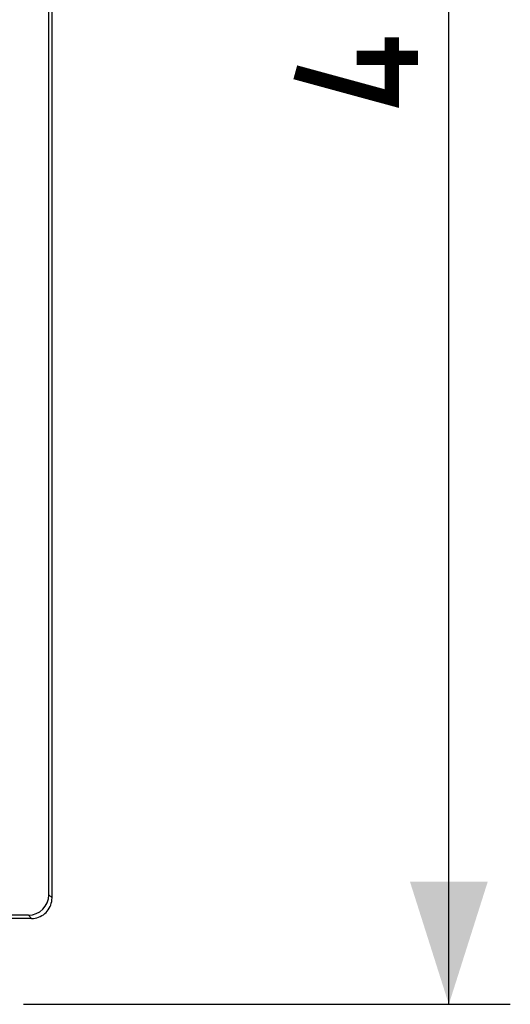
# Model space of a CAD drawing. Units: millimetres. Extents: x 94 to 220, y 87 to 156.
# Drawn here: x 208 to 220, y 87 to 111 of the extents above; entities that cross this region are included whole.
import ezdxf

# ---------------------------------------------------------------- set-up
doc = ezdxf.new("R2010")
doc.units = ezdxf.units.MM
doc.header["$LTSCALE"] = 16.335
doc.layers.get('0').update_dxf_attribs({"linetype": 'CONTINUOUS'})
doc.styles.get("Standard").update_dxf_attribs({"font": 'txt', "width": 0.8})
doc.dimstyles.new('DIMSTYLE_1', dxfattribs={"dimtxt": 3, "dimasz": 3, "dimexe": 1.5, "dimexo": 0.5, "dimgap": 0.75, "dimtad": 1, "dimtxsty": 'STANDARD', "dimblk": '_FILLED', "dimblk1": '_FILLED', "dimblk2": '_FILLED', "dimcen": 0.09, "dimazin": 2, "dimtfac": 1, "dimtofl": 0, "dimtmove": 0, "dimatfit": 3, "dimldrblk": '_FILLED', "dimfxl": 1, "dimtolj": 1, "dimarcsym": 0})

# ---------------------------------------------------------------- blocks, each defined once
blk = doc.blocks.new('_FILLED')
at = {"color": 0, "linetype": 'BYBLOCK'}
blk.add_solid([(0, 0), (-1, 0.3167), (-1, -0.3167)], dxfattribs=at)
blk = doc.blocks.new('*D2')
at = {"color": 7, "linetype": 'CONTINUOUS'}
for p, q in [((208.363, 136.424), (220.252, 136.424)), ((218.752, 136.424), (218.752, 111.924)), ((218.752, 87.424), (218.752, 111.924)), ((208.363, 87.424), (220.252, 87.424))]:
    blk.add_line(p, q, dxfattribs=at)
at = {"color": 7, "linetype": 'CONTINUOUS', "xscale": 3, "yscale": 3, "zscale": 3}
for p, rotation in [((218.752, 136.424), 90), ((218.752, 87.424), 270)]:
    blk.add_blockref('_FILLED', p, dxfattribs=dict(at, rotation=rotation))

msp = doc.modelspace()

# ---------------------------------------------------------------- linework, layer by layer
at = {"color": 7, "linetype": 'CONTINUOUS'}
for p, q in [((208.984, 90.102), (208.984, 133.746)), ((209.063, 90.024), (209.063, 133.825)), ((208.485, 89.603), (208.037, 89.603)), ((208.563, 89.524), (208.063, 89.524))]:
    msp.add_line(p, q, dxfattribs=at)
at = {"color": 250, "linetype": 'CONTINUOUS'}
for p, q in [((209.063, 90.024), (208.984, 90.102)), ((208.563, 89.524), (208.485, 89.603))]:
    msp.add_line(p, q, dxfattribs=at)
at = {"color": 7, "linetype": 'CONTINUOUS', "const_width": 0.35}
for points in [[(217.359, 111.067), (217.359, 109.567), (215.002, 110.21)], [(218.002, 110.567), (216.502, 110.567)]]:
    msp.add_lwpolyline(points, dxfattribs=at)
at = {"color": 7, "linetype": 'CONTINUOUS'}
msp.add_lwpolyline([(208.563, 89.524), (208.607, 89.526), (208.65, 89.532), (208.693, 89.542), (208.735, 89.555), (208.776, 89.572), (208.814, 89.592), (208.851, 89.615), (208.885, 89.642), (208.916, 89.671), (208.945, 89.702), (208.972, 89.736), (208.995, 89.773), (209.015, 89.812), (209.032, 89.852), (209.045, 89.894), (209.055, 89.937), (209.061, 89.98), (209.063, 90.024)], dxfattribs=at)
msp.add_ellipse((208.483, 90.104), major_axis=(-0.355, 0.355), ratio=0.997265, start_param=2.357564, end_param=3.925621, dxfattribs=at)

# ---------------------------------------------------------------- dimensions: what is measured, and where the dimension line sits
dim = msp.add_linear_dim(base=(218.752, 87.424), p1=(207.863, 136.424), p2=(207.863, 87.424), angle=270, dimstyle='DIMSTYLE_1', dxfattribs=at)
dim.commit()
dim.dimension.update_dxf_attribs({"geometry": '*D2', "text_midpoint": (218.752, 109.567), "dimtype": 160})

doc.saveas('drawing.dxf')
